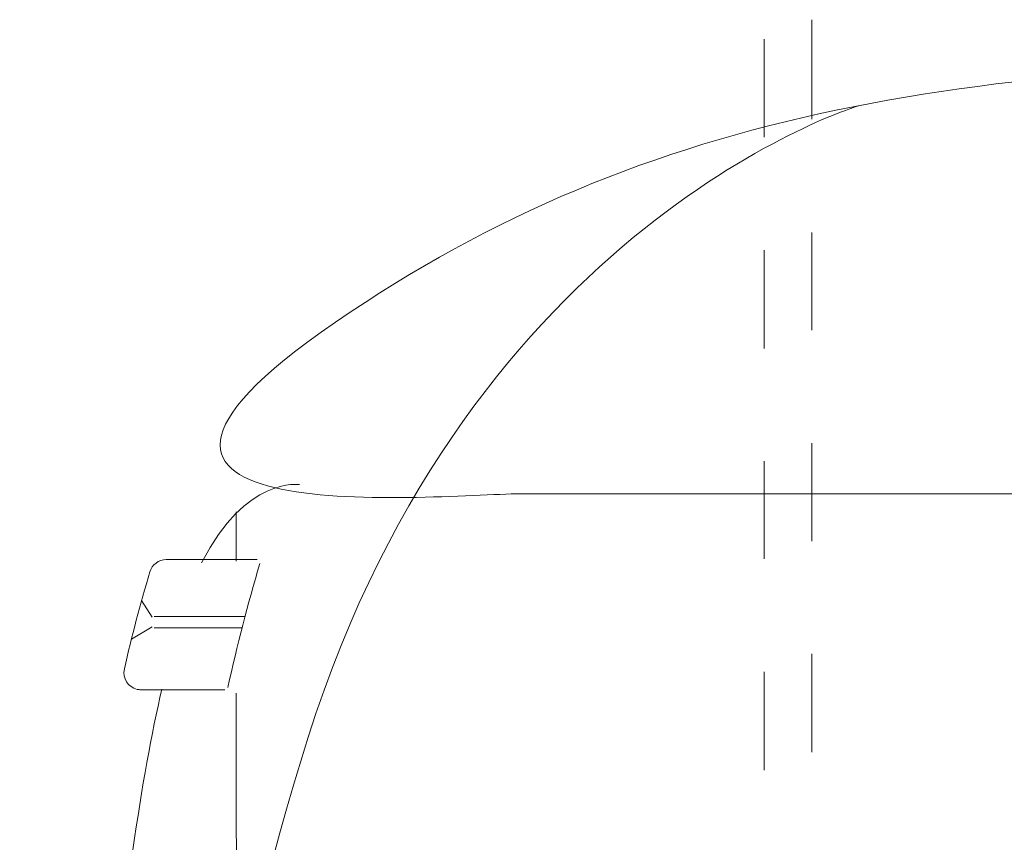
# Model space of a CAD drawing. Units: inches. Extents: x -636 to 2561, y -1181 to 647.
# Drawn here: x 1878 to 2038, y -126 to 8 of the extents above; entities that cross this region are included whole.
import ezdxf

# ---------------------------------------------------------------- set-up
doc = ezdxf.new("R2010")
doc.units = ezdxf.units.IN
doc.header["$MEASUREMENT"] = 0
doc.layers.add('图层 1', color=7, linetype='Continuous')

msp = doc.modelspace()

# ---------------------------------------------------------------- linework, layer by layer
at = {"layer": '图层 1', "color": 7, "lineweight": 9}
for points in [[(2007.05, -8.25), (2007.05, 8)], [(1999.31, -11.17), (1999.31, 4.82)], [(2007.05, -42.67), (2007.05, -26.7)], [(1999.31, -45.62), (1999.31, -29.57)], [(2007.05, -77.09), (2007.05, -61.07)], [(1999.31, -79.97), (1999.31, -64.02)], [(1913.12, -72.28), (1913.12, -80.34)], [(1901.73, -80.07), (1916.59, -80.07)], [(1899.45, -89.45), (1897.68, -86.75)], [(1899.78, -89.35), (1914.6, -89.35)], [(1899.45, -91.03), (1896.05, -93.06)], [(1899.78, -91.18), (1914.2, -91.18)], [(2007.05, -111.48), (2007.05, -95.46)], [(1999.31, -114.41), (1999.31, -98.39)]]:
    msp.add_lwpolyline(points, dxfattribs=at)
for points, knots in [([(2114.74, 1.32), (2033.84, 1.32), (1980.81, -6.04), (1929.34, -41.34), (1877.83, -76.66), (1946.97, -69.33), (1960.21, -69.33), (1960.21, -69.33), (2298.71, -69.33), (2298.71, -69.33), (2298.71, -69.33), (2325.24, -70.8), (2319.34, -59.01), (2313.45, -47.22), (2267.84, 1.32), (2114.74, 1.32)], [0, 0, 0, 0, 1, 1, 1, 2, 2, 2, 3, 3, 3, 4, 4, 4, 5, 5, 5, 5]), ([(2014.68, -6.04), (2014.68, -6.04), (1951.41, -25.17), (1924.89, -109.05), (1898.43, -192.94), (1902.8, -268.01), (1920.51, -268.01), (1920.51, -268.01), (2307.57, -268.01), (2307.57, -268.01), (2307.57, -268.01), (2331.09, -273.87), (2329.62, -251.84), (2328.17, -229.74), (2344.34, -80.49), (2223.68, -8.37)], [0, 0, 0, 0, 1, 1, 1, 2, 2, 2, 3, 3, 3, 4, 4, 4, 5, 5, 5, 5]), ([(2313.45, -67.85), (2313.45, -67.85), (2323.77, -67.85), (2328.16, -87), (2332.55, -106.13), (2350.3, -174.92), (2345.85, -242.63), (2341.46, -310.32), (2325.24, -366.62), (2294.33, -406.35), (2263.39, -446.1), (2275.15, -478.47), (2276.65, -509.38), (2278.13, -540.3), (2286.94, -665.39), (2286.94, -665.39), (2286.94, -665.39), (1969.07, -666.87), (1969.07, -666.87), (1969.07, -666.87), (1975.33, -599.38), (1976.41, -537.35), (1977.27, -488.48), (1973.15, -437.84), (1960.2, -421.07), (1930.8, -382.84), (1898.53, -350.52), (1892.52, -254.75), (1888.1, -184.13), (1894.47, -130.01), (1901.01, -101.19)], [0, 0, 0, 0, 1, 1, 1, 2, 2, 2, 3, 3, 3, 4, 4, 4, 5, 5, 5, 6, 6, 6, 7, 7, 7, 8, 8, 8, 9, 9, 9, 10, 10, 10, 10]), ([(1894.9, -97.91), (1894.57, -99.44), (1895.52, -100.89), (1897, -101.24), (1897.2, -101.27), (1897.39, -101.32), (1897.6, -101.32), (1897.6, -101.32), (1911.32, -101.32), (1911.32, -101.32)], [0, 0, 0, 0, 1, 1, 1, 2, 2, 2, 3, 3, 3, 3]), ([(1913.12, -101.84), (1913.12, -101.84), (1913.12, -122.3), (1913.12, -122.3), (1913.12, -137.02), (1916.09, -139.97), (1894.02, -151.76)], [0, 0, 0, 0, 1, 1, 1, 2, 2, 2, 2])]:
    msp.add_open_spline(points, degree=3, knots=knots, dxfattribs=at)
for points in [[(1907.51, -80.59), (1914.76, -66.42), (1923.46, -67.85), (1923.46, -67.85)], [(1901.73, -80.07), (1900.51, -80.07), (1899.4, -80.92), (1899.08, -82.09)], [(1917, -80.69), (1915.05, -87.38), (1913.3, -94.08), (1911.78, -100.94)], [(1899.08, -82.09), (1897.5, -87.33), (1896.12, -92.58), (1894.9, -97.91)]]:
    msp.add_open_spline(points, degree=3, dxfattribs=at)

doc.saveas('drawing.dxf')
